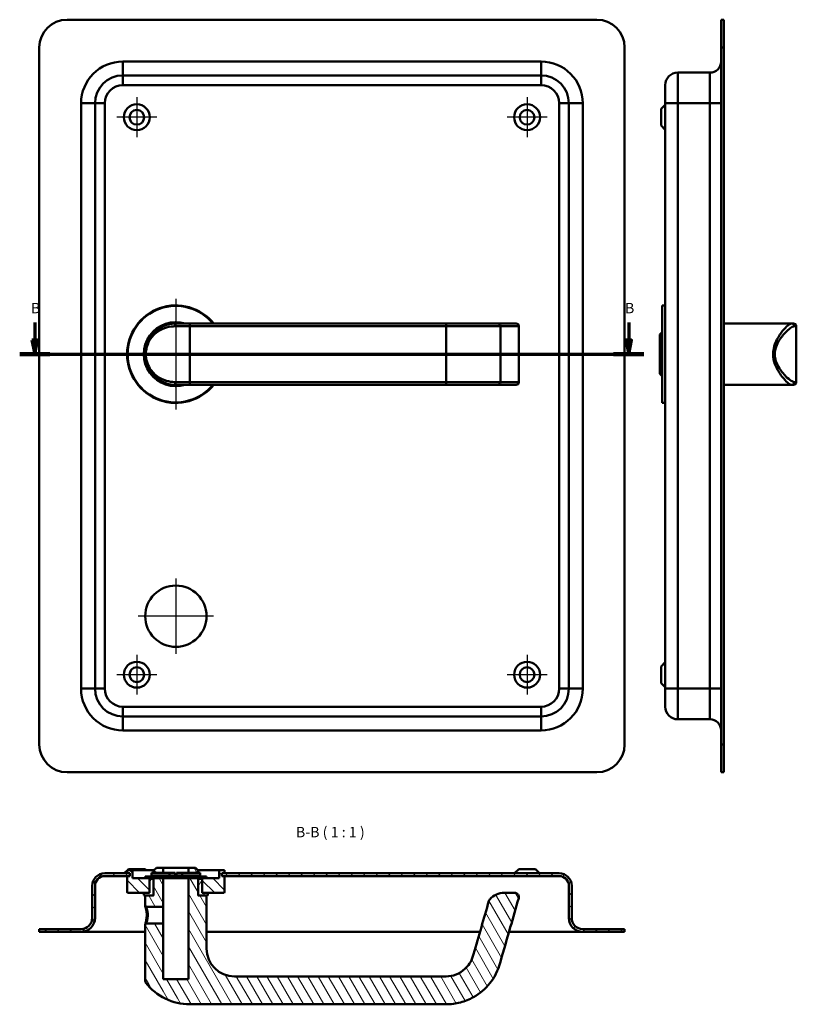
# Model space of a CAD drawing. Units: millimetres. Extents: x 1 to 279, y 51 to 404.
import ezdxf

# ---------------------------------------------------------------- set-up
doc = ezdxf.new("R2010")
doc.units = ezdxf.units.MM
for name, color, linetype, lineweight in [('Mittelpunktmarkierung(DIN)', 7, 'Continuous', 25), ('Schnittansichtslinien(DIN)', 7, 'Continuous', 70), ('Schraffur', 179, 'Continuous', 9), ('Sichtbare Kanten(DIN)', 7, 'Continuous', 50), ('Sichtbare tangentiale Kanten(DIN)', 7, 'Continuous', 50), ('Symbole(DIN)', 7, 'Continuous', 25)]:
    doc.layers.add(name, color=color, linetype=linetype, lineweight=lineweight)
doc.styles.add('Aktuell-DINGroßer Text', font='arial.ttf')

# ---------------------------------------------------------------- blocks, each defined once
blk = doc.blocks.new('2DTransSchnitt0')
at = {"layer": 'Schnittansichtslinien(DIN)', "linetype": 'Continuous'}
for p, q in [((6.15, 295.54), (6.15, 289.18)), ((219.24, 295.54), (219.24, 289.18)), ((5.15, 289.18), (6.15, 284.18)), ((7.15, 289.18), (5.15, 289.18)), ((6.15, 289.18), (6.15, 284.18)), ((6.15, 284.18), (7.15, 289.18)), ((218.24, 289.18), (219.24, 284.18)), ((220.24, 289.18), (218.24, 289.18)), ((219.24, 289.18), (219.24, 284.18)), ((219.24, 284.18), (220.24, 289.18)), ((0.76, 284.18), (224.63, 284.18))]:
    blk.add_line(p, q, dxfattribs=at)
at = {"layer": 'Schnittansichtslinien(DIN)', "linetype": 'Continuous', "lineweight": 140}
for p, q in [((0.76, 284.18), (11.55, 284.18)), ((213.84, 284.18), (224.63, 284.18))]:
    blk.add_line(p, q, dxfattribs=at)
at = {"layer": 'Schnittansichtslinien(DIN)', "linetype": 'Continuous', "flags": 128}
for points in [[(5.15, 289.18), (6.15, 284.18), (7.15, 289.18), (5.15, 289.18)], [(218.24, 289.18), (219.24, 284.18), (220.24, 289.18), (218.24, 289.18)]]:
    blk.add_lwpolyline(points, dxfattribs=at)
at = {"layer": 'Schnittansichtslinien(DIN)'}
for points in [[(5.15, 289.18), (6.15, 284.18), (7.15, 289.18), (5.15, 289.18)], [(218.24, 289.18), (219.24, 284.18), (220.24, 289.18), (218.24, 289.18)]]:
    blk.add_solid(points, dxfattribs=at)
at = {"layer": 'Schnittansichtslinien(DIN)', "char_height": 3.73, "attachment_point": 7, "style": 'Aktuell-DINGroßer Text'}
for insert in [(4.81, 297.68), (217.9, 297.68)]:
    blk.add_mtext('B', dxfattribs=dict(at, insert=insert))

msp = doc.modelspace()

# ---------------------------------------------------------------- hatches: boundary and pattern name
at = {"layer": 'Schraffur'}
h = msp.add_hatch(dxfattribs=at)
h.set_pattern_fill('ANSI31', color=256, scale=25.4, angle=90.0002, style=0)
h.set_pattern_definition([(135.0002, (0, 0), (-2.245056, -2.24507), [])])
h.paths.add_polyline_path([(39.28, 99.03), (39.28, 98.03), (40.28, 98.03), (40.28, 97.93), (40.28, 96.93), (39.28, 96.93), (39.28, 91.13), (39.48, 90.93), (45.48, 90.93), (47.08, 90.93), (47.28, 91.13), (47.28, 95.73), (47.28, 95.93), (47.08, 96.13), (45.78, 96.13), (41.28, 96.13), (41.28, 99.03)])
h.paths.add_polyline_path([(74.28, 98.03), (74.28, 99.03), (72.28, 99.03), (72.28, 96.13), (67.78, 96.13), (66.48, 96.13), (66.28, 95.93), (66.28, 95.73), (66.28, 91.13), (66.48, 90.93), (68.08, 90.93), (74.08, 90.93), (74.28, 91.13), (74.28, 96.93), (73.28, 96.93), (73.28, 97.93), (73.28, 98.03)])
h = msp.add_hatch(dxfattribs=at)
h.set_pattern_fill('ANSI31', color=256, scale=25.4, angle=75.0002, style=0)
h.set_pattern_definition([(120.0002, (0, 0), (-2.749626, -1.58751), [])])
edge = h.paths.add_edge_path()
edge.add_line((61.28, 96.13), (64.78, 96.13))
edge.add_line((64.78, 96.13), (64.78, 95.73))
edge.add_line((64.78, 95.73), (64.78, 90.13))
edge.add_line((64.78, 90.13), (64.78, 89.93))
edge.add_line((64.78, 89.93), (64.98, 89.93))
edge.add_line((64.98, 89.93), (67.78, 89.93))
edge.add_line((67.78, 89.93), (67.78, 70.93))
edge.add_ellipse((77.78, 70.93), major_axis=(0, -10), ratio=1, start_angle=270, end_angle=360)
edge.add_line((77.78, 60.93), (153.78, 60.93))
edge.add_spline(control_points=[(153.78, 60.93), (154.87, 60.93), (156.1, 61.13), (158.5, 62.08), (159.58, 62.78), (161.53, 64.58), (162.13, 65.51), (162.94, 66.95), (163.32, 67.93), (163.6, 68.92)], knot_values=[-1.557051, -1.557051, -1.557051, -1.557051, -1.229391, -1.229391, -0.917788, -0.917788, -0.572254, -0.572254, 0, 0, 0, 0], degree=3, periodic=0)
edge.add_line((163.6, 68.92), (169.08, 88.01))
edge.add_spline(control_points=[(169.08, 88.01), (169.11, 88.11), (169.15, 88.22), (169.26, 88.41), (169.32, 88.51), (169.4, 88.59)], knot_values=[-0.067346, -0.067346, -0.067346, -0.067346, -0.033673, -0.033673, 0, 0, 0, 0], degree=3, periodic=0)
edge.add_ellipse((174.62, 83.93), major_axis=(0, 7), ratio=1, start_angle=0, end_angle=48.3026, ccw=False)
edge.add_line((174.62, 90.93), (178.33, 90.93))
edge.add_spline(control_points=[(178.33, 90.93), (178.52, 90.93), (178.72, 90.9), (179.08, 90.75), (179.24, 90.64), (179.52, 90.36), (179.63, 90.2), (179.78, 89.86), (179.81, 89.7), (179.84, 89.36), (179.82, 89.18), (179.77, 89.02)], knot_values=[-0.278306, -0.278306, -0.278306, -0.278306, -0.219709, -0.219709, -0.161113, -0.161113, -0.102516, -0.102516, -0.051258, -0.051258, 0, 0, 0, 0], degree=3, periodic=0)
edge.add_line((179.77, 89.02), (173.22, 66.17))
edge.add_spline(control_points=[(173.22, 66.17), (172.74, 64.49), (171.98, 61.71), (167.85, 56.49), (165.86, 54.78), (162.09, 52.66), (160.5, 52.02), (157.19, 51.15), (155.49, 50.93), (153.78, 50.93)], knot_values=[-1.299374, -1.299374, -1.299374, -1.299374, -0.777484, -0.777484, -0.441466, -0.441466, -0.220733, -0.220733, 0, 0, 0, 0], degree=3, periodic=0)
edge.add_line((153.78, 50.93), (61.78, 50.93))
edge.add_ellipse((61.78, 70.93), major_axis=(-15.79, -12.28), ratio=1, start_angle=0, end_angle=52.1364, ccw=False)
edge.add_spline(control_points=[(45.99, 58.66), (45.92, 58.75), (45.87, 58.84), (45.8, 59.05), (45.78, 59.16), (45.78, 59.27)], knot_values=[-0.066234, -0.066234, -0.066234, -0.066234, -0.033117, -0.033117, 0, 0, 0, 0], degree=3, periodic=0)
edge.add_line((45.78, 59.27), (45.78, 79.57))
edge.add_line((45.78, 79.57), (46.15, 79.93))
edge.add_line((46.15, 79.93), (52.28, 79.93))
edge.add_line((52.28, 79.93), (52.28, 59.93))
edge.add_line((52.28, 59.93), (61.28, 59.93))
edge.add_line((61.28, 59.93), (61.28, 96.13))
h.paths.add_polyline_path([(64.78, 96.83), (61.28, 96.83), (61.28, 97.13), (64.78, 97.13)])
h.paths.add_polyline_path([(61.28, 98.15), (63.88, 98.15), (63.88, 98.23), (64.78, 98.23), (64.78, 98.93), (63.78, 99.93), (61.28, 99.93)])
h.paths.add_polyline_path([(48.78, 96.13), (52.28, 96.13), (52.28, 85.93), (46.15, 85.93), (45.78, 86.29), (45.78, 89.93), (48.58, 89.93), (48.78, 89.93), (48.78, 90.13), (48.78, 95.73)])
h.paths.add_polyline_path([(52.28, 96.83), (48.78, 96.83), (48.78, 97.13), (52.28, 97.13)])
h.paths.add_polyline_path([(49.68, 98.15), (52.28, 98.15), (52.28, 99.93), (49.78, 99.93), (48.78, 98.93), (48.78, 98.23), (49.68, 98.23)])
h = msp.add_hatch(dxfattribs=at)
h.set_pattern_fill('ANSI31', color=256, scale=25.4, style=0)
h.set_pattern_definition([(45, (0, 0), (-2.245064, 2.245064), [])])
edge = h.paths.add_edge_path()
edge.add_ellipse((22.78, 81.93), major_axis=(4, 0), ratio=1, start_angle=270, end_angle=360)
edge.add_line((26.78, 81.93), (26.78, 93.43))
edge.add_ellipse((31.28, 93.43), major_axis=(0, 4.5), ratio=1, start_angle=0, end_angle=90, ccw=False)
edge.add_line((31.28, 97.93), (40.28, 97.93))
edge.add_line((40.28, 97.93), (40.28, 96.93))
edge.add_line((40.28, 96.93), (39.28, 96.93))
edge.add_line((39.28, 96.93), (31.28, 96.93))
edge.add_ellipse((31.28, 93.43), major_axis=(-3.5, 0), ratio=1, start_angle=270, end_angle=360)
edge.add_line((27.78, 93.43), (27.78, 81.93))
edge.add_ellipse((22.78, 81.93), major_axis=(0, -5), ratio=1, start_angle=0, end_angle=90, ccw=False)
edge.add_line((22.78, 76.93), (7.78, 76.93))
edge.add_line((7.78, 76.93), (7.78, 77.93))
edge.add_line((7.78, 77.93), (22.78, 77.93))
edge = h.paths.add_edge_path()
edge.add_ellipse((194.28, 93.43), major_axis=(4.5, 0), ratio=1, start_angle=0, end_angle=90)
edge.add_line((194.28, 97.93), (73.28, 97.93))
edge.add_line((73.28, 97.93), (73.28, 96.93))
edge.add_line((73.28, 96.93), (74.28, 96.93))
edge.add_line((74.28, 96.93), (194.28, 96.93))
edge.add_ellipse((194.28, 93.43), major_axis=(0, 3.5), ratio=1, start_angle=270, end_angle=360, ccw=False)
edge.add_line((197.78, 93.43), (197.78, 81.93))
edge.add_ellipse((202.78, 81.93), major_axis=(-5, 0), ratio=1, start_angle=0, end_angle=90)
edge.add_line((202.78, 76.93), (217.78, 76.93))
edge.add_line((217.78, 76.93), (217.78, 77.93))
edge.add_line((217.78, 77.93), (202.78, 77.93))
edge.add_ellipse((202.78, 81.93), major_axis=(0, -4), ratio=1, start_angle=270, end_angle=360, ccw=False)
edge.add_line((198.78, 81.93), (198.78, 93.43))
h = msp.add_hatch(dxfattribs=at)
h.set_pattern_fill('ANSI31', color=256, scale=25.4, angle=15, style=0)
h.set_pattern_definition([(60, (0, 0), (-2.74963, 1.5875), [])])
h.paths.add_polyline_path([(68.28, 90.73), (68.08, 90.93), (66.48, 90.93), (66.28, 90.93), (66.28, 91.13), (66.28, 95.73), (66.08, 95.93), (64.98, 95.93), (64.78, 95.73), (64.78, 90.13), (64.98, 89.93), (67.78, 89.93), (68.08, 89.93), (68.28, 90.13)])
h.paths.add_polyline_path([(45.48, 90.93), (45.28, 90.73), (45.28, 90.13), (45.48, 89.93), (45.78, 89.93), (48.58, 89.93), (48.78, 90.13), (48.78, 95.73), (48.58, 95.93), (47.48, 95.93), (47.28, 95.73), (47.28, 91.13), (47.28, 90.93), (47.08, 90.93)])

# ---------------------------------------------------------------- linework, layer by layer
at = {"layer": 'Mittelpunktmarkierung(DIN)', "linetype": 'Continuous'}
for p, q in [((42.78, 376.33), (42.78, 362.03)), ((182.78, 376.33), (182.78, 362.03)), ((49.93, 369.18), (35.63, 369.18)), ((189.93, 369.18), (175.63, 369.18)), ((56.78, 303.98), (56.78, 264.38)), ((76.58, 284.18), (36.98, 284.18)), ((56.78, 203.68), (56.78, 176.68)), ((70.28, 190.18), (43.28, 190.18)), ((42.78, 176.33), (42.78, 162.03)), ((182.78, 176.33), (182.78, 162.03)), ((49.93, 169.18), (35.63, 169.18)), ((189.93, 169.18), (175.63, 169.18))]:
    msp.add_line(p, q, dxfattribs=at)
at = {"layer": 'Sichtbare Kanten(DIN)'}
for p, q in [((207.78, 404.18), (17.78, 404.18)), ((252.37, 394.18), (252.37, 404.18)), ((253.37, 404.18), (252.37, 404.18)), ((253.37, 404.18), (253.37, 394.18)), ((7.78, 394.18), (7.78, 144.18)), ((217.78, 144.18), (217.78, 394.18)), ((252.37, 394.18), (252.37, 144.18)), ((253.37, 394.18), (253.37, 144.18)), ((248.37, 385.18), (236.87, 385.18)), ((187.78, 384.18), (37.78, 384.18)), ((232.37, 374.18), (232.37, 380.68)), ((27.78, 374.18), (27.78, 164.18)), ((197.78, 164.18), (197.78, 374.18)), ((230.87, 372.18), (232.37, 373.68)), ((230.87, 366.18), (230.87, 372.18)), ((232.37, 374.18), (232.37, 164.18)), ((230.87, 366.18), (232.37, 364.68)), ((231.27, 301.68), (231.27, 266.68)), ((231.27, 301.68), (232.27, 301.68)), ((232.27, 301.68), (232.27, 266.68)), ((232.27, 300.68), (232.37, 300.68)), ((56.78, 295.18), (61.78, 295.18)), ((153.78, 295.18), (61.78, 295.18)), ((179.83, 274.18), (179.83, 294.18)), ((253.37, 295.18), (273.37, 295.18)), ((273.37, 295.18), (277.7, 295.18)), ((277.7, 295.18), (278.37, 295.18)), ((279.37, 274.18), (279.37, 294.18)), ((230.37, 291.18), (231.27, 292.08)), ((230.37, 277.18), (230.37, 291.18)), ((230.37, 277.18), (231.27, 276.28)), ((61.78, 273.18), (56.78, 273.18)), ((61.78, 273.18), (153.78, 273.18)), ((253.37, 273.18), (273.37, 273.18)), ((273.37, 273.18), (277.7, 273.18)), ((278.37, 273.18), (277.7, 273.18)), ((231.27, 266.68), (232.27, 266.68)), ((232.27, 267.68), (232.37, 267.68)), ((230.87, 172.18), (232.37, 173.68)), ((230.87, 166.18), (230.87, 172.18)), ((230.87, 166.18), (232.37, 164.68)), ((232.37, 157.68), (232.37, 164.18)), ((37.78, 154.18), (187.78, 154.18)), ((248.37, 153.18), (236.87, 153.18)), ((252.37, 134.18), (252.37, 144.18)), ((253.37, 144.18), (253.37, 134.18)), ((17.78, 134.18), (207.78, 134.18)), ((252.37, 134.18), (253.37, 134.18)), ((39.28, 98.93), (38.28, 97.93)), ((39.28, 99.03), (39.28, 98.03)), ((41.28, 99.03), (39.28, 99.03)), ((39.78, 99.43), (39.38, 99.03)), ((39.78, 99.43), (45.78, 99.43)), ((41.28, 96.13), (41.28, 99.03)), ((41.28, 99.03), (48.88, 99.03)), ((45.78, 99.43), (46.18, 99.03)), ((49.78, 99.93), (48.78, 98.93)), ((48.78, 98.93), (48.78, 98.23)), ((52.28, 99.93), (49.78, 99.93)), ((52.28, 98.15), (52.28, 99.93)), ((52.28, 99.93), (61.28, 99.93)), ((63.78, 99.93), (61.28, 99.93)), ((61.28, 99.93), (61.28, 98.15)), ((64.78, 98.93), (63.78, 99.93)), ((64.68, 99.03), (72.28, 99.03)), ((64.78, 98.23), (64.78, 98.93)), ((74.28, 99.03), (72.28, 99.03)), ((72.28, 99.03), (72.28, 96.13)), ((74.28, 98.03), (74.28, 99.03)), ((179.78, 99.43), (178.28, 97.93)), ((179.78, 99.43), (185.78, 99.43)), ((185.78, 99.43), (187.28, 97.93)), ((40.28, 97.93), (31.28, 97.93)), ((31.28, 96.93), (40.28, 96.93)), ((39.28, 98.03), (40.28, 98.03)), ((40.28, 96.93), (39.28, 96.93)), ((39.28, 96.93), (39.28, 91.13)), ((40.28, 98.03), (40.28, 96.93)), ((40.28, 96.93), (40.28, 97.93)), ((45.78, 96.13), (41.28, 96.13)), ((67.78, 96.83), (45.78, 96.83)), ((45.78, 96.83), (45.78, 96.33)), ((45.78, 96.33), (67.78, 96.33)), ((45.78, 96.13), (45.78, 96.33)), ((67.78, 96.33), (45.78, 96.33)), ((45.78, 96.13), (67.78, 96.13)), ((47.28, 95.93), (47.08, 96.13)), ((47.28, 91.13), (47.28, 95.93)), ((47.28, 95.93), (47.48, 95.93)), ((47.48, 95.93), (47.28, 95.73)), ((47.28, 95.73), (47.28, 90.93)), ((48.58, 95.93), (47.48, 95.93)), ((48, 98.15), (54, 98.15)), ((48, 97.13), (48, 98.15)), ((48, 97.13), (54, 97.13)), ((48.78, 95.73), (48.58, 95.93)), ((48.78, 95.93), (48.58, 95.93)), ((48.78, 98.23), (49.68, 98.23)), ((48.78, 97.13), (48.78, 96.83)), ((48.78, 96.13), (48.78, 89.93)), ((48.78, 90.13), (48.78, 95.73)), ((49.68, 98.23), (49.68, 98.15)), ((52.28, 96.83), (52.28, 97.13)), ((52.28, 85.93), (52.28, 96.13)), ((54.49, 98.15), (54, 98.15)), ((54.49, 97.13), (54, 97.13)), ((54.49, 98.15), (55.51, 98.15)), ((54.49, 97.13), (54.49, 98.15)), ((54.49, 97.13), (55.51, 97.13)), ((55.51, 98.15), (56.49, 98.15)), ((55.51, 97.13), (56.49, 97.13)), ((56.49, 97.13), (56.49, 98.15)), ((57.06, 98.15), (58.05, 98.15)), ((57.06, 97.13), (57.06, 98.15)), ((57.06, 97.13), (58.05, 97.13)), ((58.05, 98.15), (59.06, 98.15)), ((58.05, 97.13), (59.06, 97.13)), ((59.56, 98.15), (59.06, 98.15)), ((59.06, 97.13), (59.06, 98.15)), ((59.56, 97.13), (59.06, 97.13)), ((59.56, 98.15), (65.55, 98.15)), ((59.56, 97.13), (65.55, 97.13)), ((61.28, 97.13), (61.28, 96.83)), ((61.28, 96.13), (61.28, 59.93)), ((63.88, 98.15), (63.88, 98.23)), ((63.88, 98.23), (64.78, 98.23)), ((64.78, 96.83), (64.78, 97.13)), ((64.78, 89.93), (64.78, 96.13)), ((64.98, 95.93), (64.78, 95.73)), ((64.98, 95.93), (64.78, 95.93)), ((64.78, 95.73), (64.78, 90.13)), ((66.08, 95.93), (64.98, 95.93)), ((65.55, 97.13), (65.55, 98.15)), ((66.08, 95.93), (66.28, 95.93)), ((66.28, 95.73), (66.08, 95.93)), ((66.48, 96.13), (66.28, 95.93)), ((66.28, 95.93), (66.28, 91.13)), ((66.28, 90.93), (66.28, 95.73)), ((67.78, 96.83), (67.78, 96.33)), ((67.78, 96.13), (67.78, 96.33)), ((72.28, 96.13), (67.78, 96.13)), ((73.28, 96.93), (73.28, 98.03)), ((73.28, 98.03), (74.28, 98.03)), ((194.28, 97.93), (73.28, 97.93)), ((73.28, 97.93), (73.28, 96.93)), ((73.28, 96.93), (194.28, 96.93)), ((74.28, 96.93), (73.28, 96.93)), ((74.28, 91.13), (74.28, 96.93)), ((26.78, 93.43), (26.78, 81.93)), ((27.78, 81.93), (27.78, 93.43)), ((197.78, 93.43), (197.78, 81.93)), ((198.78, 81.93), (198.78, 93.43)), ((39.28, 91.13), (39.48, 90.93)), ((39.48, 90.93), (47.08, 90.93)), ((45.48, 90.93), (45.28, 90.73)), ((45.28, 90.73), (45.28, 90.13)), ((45.28, 90.13), (45.48, 89.93)), ((47.28, 90.93), (45.48, 90.93)), ((45.48, 89.93), (48.58, 89.93)), ((48.78, 89.93), (45.78, 89.93)), ((45.78, 89.93), (45.78, 86.29)), ((47.08, 90.93), (47.28, 91.13)), ((48.58, 89.93), (48.78, 90.13)), ((64.78, 90.13), (64.98, 89.93)), ((67.78, 89.93), (64.78, 89.93)), ((64.98, 89.93), (68.08, 89.93)), ((66.28, 91.13), (66.48, 90.93)), ((68.08, 90.93), (66.28, 90.93)), ((66.48, 90.93), (74.08, 90.93)), ((67.78, 70.93), (67.78, 89.93)), ((68.28, 90.73), (68.08, 90.93)), ((68.08, 89.93), (68.28, 90.13)), ((68.28, 90.13), (68.28, 90.73)), ((74.08, 90.93), (74.28, 91.13)), ((178.33, 90.93), (174.62, 90.93)), ((46.15, 85.93), (52.28, 85.93)), ((52.28, 85.93), (52.28, 79.93)), ((22.78, 77.93), (7.78, 77.93)), ((7.78, 77.93), (7.78, 76.93)), ((45.78, 79.57), (45.78, 59.27)), ((52.28, 79.93), (46.15, 79.93)), ((52.28, 59.93), (52.28, 79.93)), ((217.78, 77.93), (202.78, 77.93)), ((217.78, 76.93), (217.78, 77.93)), ((7.78, 76.93), (22.78, 76.93)), ((22.78, 76.93), (37.78, 76.93)), ((45.78, 76.93), (37.78, 76.93)), ((165.9, 76.93), (67.78, 76.93)), ((187.78, 76.93), (176.3, 76.93)), ((187.78, 76.93), (202.78, 76.93)), ((202.78, 76.93), (217.78, 76.93)), ((153.78, 60.93), (77.78, 60.93)), ((61.28, 59.93), (52.28, 59.93)), ((61.78, 50.93), (153.78, 50.93))]:
    msp.add_line(p, q, dxfattribs=at)
for centre, radius in [((42.78, 369.18), 4.65), ((42.78, 369.18), 2.65), ((182.78, 369.18), 4.65), ((182.78, 369.18), 2.65), ((56.78, 190.18), 11), ((42.78, 169.18), 4.65), ((182.78, 169.18), 4.65), ((42.78, 169.18), 2.65), ((182.78, 169.18), 2.65)]:
    msp.add_circle(centre, radius, dxfattribs=at)
for centre, radius, start, end in [((17.78, 394.18), 10, 90, 180), ((207.78, 394.18), 10, 0, 90), ((248.37, 389.18), 4, 270, 0), ((236.87, 380.68), 4.5, 90, 180), ((37.78, 374.18), 10, 90, 180), ((187.78, 374.18), 10, 0, 90), ((56.78, 284.18), 17.5, 38.9448, 321.0552), ((56.78, 284.18), 17.3, 39.4822, 320.5178), ((56.78, 284.18), 11.5, 73.0426, 286.9574), ((56.78, 284.18), 11.3, 76.768, 283.232), ((178.83, 294.18), 1, 0, 90), ((278.37, 294.18), 1, 0, 90), ((178.83, 274.18), 1, 270, 0), ((278.37, 274.18), 1, 270, 0), ((37.78, 164.18), 10, 180, 270), ((187.78, 164.18), 10, 270, 0), ((236.87, 157.68), 4.5, 180, 270), ((248.37, 149.18), 4, 0, 90), ((17.78, 144.18), 10, 180, 270), ((207.78, 144.18), 10, 270, 0), ((31.28, 93.43), 4.5, 90, 180), ((31.28, 93.43), 3.5, 90, 180), ((194.28, 93.43), 4.5, 0, 90), ((194.28, 93.43), 3.5, 0, 90), ((174.62, 83.93), 7, 90, 138.3026), ((22.78, 81.93), 4, 270, 0), ((22.78, 81.93), 5, 270, 0), ((202.78, 81.93), 5, 180, 270), ((202.78, 81.93), 4, 180, 270), ((77.78, 70.93), 10, 180, 270), ((61.78, 70.93), 20, 217.8636, 270)]:
    msp.add_arc(centre, radius, start, end, dxfattribs=at)
for points, knots in [([(56.78, 295.18), (56.3, 295.18), (55.83, 295.15), (54.15, 294.93), (53.01, 294.58), (50.89, 293.55), (49.91, 292.85), (48.54, 291.5), (48.06, 290.92), (47.25, 289.71), (46.9, 289.08), (46.26, 287.53), (46, 286.59), (45.8, 285.06), (45.77, 284.51), (45.79, 283.39), (45.85, 282.82), (46.14, 281.14), (46.52, 280.07), (47.77, 277.64), (48.85, 276.38), (51.13, 274.66), (52.27, 274.06), (54.53, 273.36), (55.65, 273.18), (56.78, 273.18)], [-3.426133, -3.426133, -3.426133, -3.426133, -3.29135, -3.29135, -2.941693, -2.941693, -2.570559, -2.570559, -2.337327, -2.337327, -2.117821, -2.117821, -1.84183, -1.84183, -1.692307, -1.692307, -1.536459, -1.536459, -1.215476, -1.215476, -0.706536, -0.706536, -0.319853, -0.319853, 0, 0, 0, 0]), ([(172.26, 295.18), (172.18, 295.18), (172.11, 295.18), (172.04, 295.18), (171.87, 295.18), (171.67, 295.18), (170.91, 295.18), (170.23, 295.18), (168.74, 295.18), (167.97, 295.18), (166.63, 295.18), (166.1, 295.18), (165.54, 295.18), (164.16, 295.18), (162.61, 295.18), (158.72, 295.18), (156.23, 295.18), (153.78, 295.18)], [0, 0, 0, 0, 0.077476, 0.077476, 0.077476, 0.265781, 0.265781, 0.694495, 0.694495, 1.049726, 1.049726, 1.260091, 1.260091, 1.260091, 1.784954, 1.784954, 2.520183, 2.520183, 2.520183, 2.520183]), ([(178.81, 295.18), (178.69, 295.18), (178.57, 295.18), (177.77, 295.18), (177.08, 295.18), (176.39, 295.18), (175.7, 295.18), (175.01, 295.18), (173.63, 295.18), (172.94, 295.18), (172.26, 295.18)], [-2.377556, -2.377556, -2.377556, -2.377556, -2.25, -2.25, -1.5, -1.5, -1.5, -0.75, -0.75, 0, 0, 0, 0]), ([(178.83, 295.18), (178.83, 295.18), (178.83, 295.18), (178.82, 295.18), (178.82, 295.18), (178.81, 295.18)], [0, 0, 0, 0, 0.00695866, 0.00695866, 0.01391731, 0.01391731, 0.01391731, 0.01391731]), ([(153.78, 273.18), (156.23, 273.18), (158.72, 273.18), (162.61, 273.18), (164.16, 273.18), (165.54, 273.18), (166.1, 273.18), (166.63, 273.18), (167.97, 273.18), (168.74, 273.18), (170.23, 273.18), (170.91, 273.18), (171.67, 273.18), (171.87, 273.18), (172.04, 273.18), (172.11, 273.18), (172.18, 273.18), (172.26, 273.18)], [0, 0, 0, 0, 0.735229, 0.735229, 1.260091, 1.260091, 1.260091, 1.470457, 1.470457, 1.825688, 1.825688, 2.254401, 2.254401, 2.442706, 2.442706, 2.442706, 2.520183, 2.520183, 2.520183, 2.520183]), ([(172.26, 273.18), (172.94, 273.18), (173.63, 273.18), (175.01, 273.18), (175.7, 273.18), (176.39, 273.18), (177.08, 273.18), (177.77, 273.18), (178.57, 273.18), (178.69, 273.18), (178.81, 273.18)], [0, 0, 0, 0, 0.75, 0.75, 1.5, 1.5, 1.5, 2.25, 2.25, 2.377556, 2.377556, 2.377556, 2.377556]), ([(178.81, 273.18), (178.81, 273.18), (178.82, 273.18), (178.83, 273.18), (178.83, 273.18), (178.83, 273.18)], [-0.01395465, -0.01395465, -0.01395465, -0.01395465, -0.00741026, -0.00741026, 0, 0, 0, 0]), ([(169.4, 88.59), (169.32, 88.51), (169.26, 88.41), (169.15, 88.22), (169.11, 88.11), (169.08, 88.01)], [-0.06734594, -0.06734594, -0.06734594, -0.06734594, -0.03367297, -0.03367297, 0, 0, 0, 0]), ([(173.22, 66.17), (174.4, 70.29), (175.58, 74.42), (177.77, 82.04), (178.77, 85.53), (179.77, 89.02)], [-2.576613, -2.576613, -2.576613, -2.576613, -1.288307, -1.288307, -0.199057, -0.199057, -0.199057, -0.199057]), ([(179.77, 89.02), (179.82, 89.18), (179.84, 89.36), (179.81, 89.7), (179.78, 89.86), (179.63, 90.2), (179.52, 90.36), (179.24, 90.64), (179.08, 90.75), (178.72, 90.9), (178.52, 90.93), (178.33, 90.93)], [-0.2783061, -0.2783061, -0.2783061, -0.2783061, -0.227048, -0.227048, -0.17579, -0.17579, -0.1171933, -0.1171933, -0.0585967, -0.0585967, 0, 0, 0, 0]), ([(45.78, 86.29), (45.84, 86.23), (45.9, 86.17), (46.03, 86.05), (46.09, 85.99), (46.15, 85.93)], [-0.05177227, -0.05177227, -0.05177227, -0.05177227, -0.02588614, -0.02588614, 0, 0, 0, 0]), ([(45.78, 86.29), (45.78, 86.29), (45.8, 86.24), (45.88, 85.98), (45.96, 85.71), (46.11, 85.07), (46.18, 84.75), (46.28, 84.11), (46.31, 83.81), (46.34, 83.32), (46.34, 83.13), (46.34, 82.93)], [-0.5287666, -0.5287666, -0.5287666, -0.5287666, -0.4257681, -0.4257681, -0.269853, -0.269853, -0.1499183, -0.1499183, -0.0576609, -0.0576609, 0, 0, 0, 0]), ([(46.7, 82.93), (46.7, 83.11), (46.69, 83.28), (46.66, 83.72), (46.63, 83.98), (46.54, 84.55), (46.47, 84.84), (46.33, 85.41), (46.25, 85.65), (46.17, 85.89), (46.15, 85.93), (46.15, 85.93)], [0, 0, 0, 0, 0.0576609, 0.0576609, 0.1499183, 0.1499183, 0.269853, 0.269853, 0.4257681, 0.4257681, 0.5287666, 0.5287666, 0.5287666, 0.5287666]), ([(169.08, 88.01), (168.18, 84.88), (167.28, 81.75), (165.46, 75.39), (164.53, 72.15), (163.6, 68.92)], [-1.985271, -1.985271, -1.985271, -1.985271, -1.008665, -1.008665, 0, 0, 0, 0]), ([(46.34, 82.93), (46.34, 82.32), (46.28, 81.71), (46.08, 80.59), (45.94, 80.11), (45.81, 79.66), (45.78, 79.57), (45.78, 79.57)], [-2.1150695, -2.1150695, -2.1150695, -2.1150695, -1.9326533, -1.9326533, -1.7189997, -1.7189997, -1.5863029, -1.5863029, -1.5863029, -1.5863029]), ([(46.15, 79.93), (46.15, 79.93), (46.18, 80.01), (46.31, 80.41), (46.44, 80.84), (46.63, 81.84), (46.7, 82.39), (46.7, 82.93)], [1.5863029, 1.5863029, 1.5863029, 1.5863029, 1.7189997, 1.7189997, 1.9326533, 1.9326533, 2.1150695, 2.1150695, 2.1150695, 2.1150695]), ([(46.15, 79.93), (46.09, 79.87), (46.03, 79.81), (45.9, 79.69), (45.84, 79.63), (45.78, 79.57)], [-0.05177227, -0.05177227, -0.05177227, -0.05177227, -0.02588614, -0.02588614, 0, 0, 0, 0]), ([(163.6, 68.92), (163.32, 67.93), (162.94, 66.95), (162.13, 65.51), (161.53, 64.58), (159.58, 62.78), (158.5, 62.08), (156.1, 61.13), (154.87, 60.93), (153.78, 60.93)], [-1.557051, -1.557051, -1.557051, -1.557051, -0.984797, -0.984797, -0.639263, -0.639263, -0.32766, -0.32766, 0, 0, 0, 0]), ([(153.78, 50.93), (155.49, 50.93), (157.19, 51.15), (160.5, 52.02), (162.09, 52.66), (165.86, 54.78), (167.85, 56.49), (171.98, 61.71), (172.74, 64.49), (173.22, 66.17)], [-1.299374, -1.299374, -1.299374, -1.299374, -1.078641, -1.078641, -0.857908, -0.857908, -0.52189, -0.52189, 0, 0, 0, 0]), ([(45.78, 59.27), (45.78, 59.16), (45.8, 59.05), (45.87, 58.84), (45.92, 58.75), (45.99, 58.66)], [-0.06623448, -0.06623448, -0.06623448, -0.06623448, -0.03311724, -0.03311724, 0, 0, 0, 0])]:
    msp.add_open_spline(points, degree=3, knots=knots, dxfattribs=at)
at = {"layer": 'Sichtbare tangentiale Kanten(DIN)'}
for p, q in [((252.37, 394.18), (253.37, 394.18)), ((37.78, 389.18), (187.78, 389.18)), ((37.78, 389.18), (37.78, 384.18)), ((187.78, 384.18), (187.78, 389.18)), ((236.87, 385.18), (236.87, 374.18)), ((248.37, 374.18), (248.37, 385.18)), ((37.78, 380.68), (37.78, 384.18)), ((187.78, 384.18), (187.78, 380.68)), ((187.78, 380.68), (37.78, 380.68)), ((22.78, 374.18), (27.78, 374.18)), ((22.78, 164.18), (22.78, 374.18)), ((31.28, 374.18), (27.78, 374.18)), ((31.28, 374.18), (31.28, 164.18)), ((194.28, 374.18), (197.78, 374.18)), ((194.28, 164.18), (194.28, 374.18)), ((202.78, 374.18), (197.78, 374.18)), ((202.78, 374.18), (202.78, 164.18)), ((236.87, 374.18), (232.37, 374.18)), ((248.37, 374.18), (236.87, 374.18)), ((236.87, 164.18), (236.87, 374.18)), ((248.37, 374.18), (252.37, 374.18)), ((248.37, 374.18), (248.37, 164.18)), ((61.78, 294.18), (56.51, 294.18)), ((61.78, 295.18), (61.78, 294.18)), ((61.78, 294.18), (153.78, 294.18)), ((61.78, 274.18), (61.78, 294.18)), ((153.78, 295.18), (153.78, 294.18)), ((153.78, 274.18), (153.78, 294.18)), ((279.37, 294.18), (278.66, 294.18)), ((56.51, 274.18), (61.78, 274.18)), ((61.78, 273.18), (61.78, 274.18)), ((153.78, 274.18), (61.78, 274.18)), ((153.78, 273.18), (153.78, 274.18)), ((278.66, 274.18), (279.37, 274.18)), ((22.78, 164.18), (27.78, 164.18)), ((31.28, 164.18), (27.78, 164.18)), ((194.28, 164.18), (197.78, 164.18)), ((202.78, 164.18), (197.78, 164.18)), ((236.87, 164.18), (232.37, 164.18)), ((248.37, 164.18), (236.87, 164.18)), ((236.87, 164.18), (236.87, 153.18)), ((248.37, 164.18), (252.37, 164.18)), ((248.37, 153.18), (248.37, 164.18)), ((37.78, 157.68), (37.78, 154.18)), ((37.78, 157.68), (187.78, 157.68)), ((187.78, 157.68), (187.78, 154.18)), ((37.78, 149.18), (37.78, 154.18)), ((187.78, 149.18), (187.78, 154.18)), ((187.78, 149.18), (37.78, 149.18)), ((253.37, 144.18), (252.37, 144.18))]:
    msp.add_line(p, q, dxfattribs=at)
for centre, radius, start, end in [((37.78, 374.18), 15, 90, 180), ((187.78, 374.18), 15, 0, 90), ((37.78, 374.18), 6.5, 90, 180), ((187.78, 374.18), 6.5, 0, 90), ((37.78, 164.18), 15, 180, 270), ((37.78, 164.18), 6.5, 180, 270), ((187.78, 164.18), 15, 270, 0), ((187.78, 164.18), 6.5, 270, 0)]:
    msp.add_arc(centre, radius, start, end, dxfattribs=at)
for centre, major_axis, ratio, start_param, end_param in [((56.78, 294.18), (0, 1), 0.263158, 0, 1.570796), ((172.26, 294.18), (0, 1), 0.961262, 4.712389, 6.283185), ((178.81, 294.18), (0, 1), 0.961262, 4.712389, 6.283185), ((277.7, 294.18), (0, 1), 0.964753, 4.712389, 6.283185), ((56.78, 274.18), (0, -1), 0.263158, 4.712389, 6.283185), ((172.26, 274.18), (0, -1), 0.961262, 0, 1.570796), ((178.81, 274.18), (0, -1), 0.961262, 0, 1.570796), ((277.7, 274.18), (0, -1), 0.964753, 0, 1.570796)]:
    msp.add_ellipse(centre, major_axis=major_axis, ratio=ratio, start_param=start_param, end_param=end_param, dxfattribs=at)
for points, knots in [([(56.51, 274.18), (55.43, 274.18), (54.36, 274.34), (52.2, 274.98), (51.11, 275.52), (48.93, 277.09), (47.9, 278.24), (46.7, 280.44), (46.34, 281.41), (46.06, 282.94), (46, 283.46), (45.98, 284.48), (46.01, 284.98), (46.2, 286.37), (46.45, 287.23), (47.06, 288.63), (47.39, 289.21), (48.17, 290.31), (48.63, 290.83), (49.95, 292.07), (50.88, 292.7), (52.91, 293.63), (54, 293.95), (55.6, 294.15), (56.06, 294.18), (56.51, 294.18)], [0, 0, 0, 0, 0.319853, 0.319853, 0.706536, 0.706536, 1.215476, 1.215476, 1.536459, 1.536459, 1.692307, 1.692307, 1.84183, 1.84183, 2.117821, 2.117821, 2.337327, 2.337327, 2.570559, 2.570559, 2.941693, 2.941693, 3.29135, 3.29135, 3.426133, 3.426133, 3.426133, 3.426133]), ([(153.78, 294.18), (156.36, 294.18), (158.98, 294.18), (163.07, 294.18), (164.7, 294.18), (166.16, 294.18), (166.74, 294.18), (167.3, 294.18), (168.71, 294.18), (169.52, 294.18), (171.09, 294.18), (171.81, 294.18), (172.61, 294.18), (172.82, 294.18), (173, 294.18), (173.07, 294.18), (173.15, 294.18), (173.22, 294.18)], [-2.520183, -2.520183, -2.520183, -2.520183, -1.784954, -1.784954, -1.260091, -1.260091, -1.260091, -1.049726, -1.049726, -0.694495, -0.694495, -0.265781, -0.265781, -0.077476, -0.077476, -0.077476, 0, 0, 0, 0]), ([(173.22, 294.18), (173.91, 294.18), (174.59, 294.18), (175.97, 294.18), (176.66, 294.18), (177.35, 294.18), (178.04, 294.18), (178.73, 294.18), (179.54, 294.18), (179.65, 294.18), (179.77, 294.18)], [0, 0, 0, 0, 0.75, 0.75, 1.5, 1.5, 1.5, 2.25, 2.25, 2.377556, 2.377556, 2.377556, 2.377556]), ([(179.77, 294.18), (179.79, 294.18), (179.8, 294.18), (179.82, 294.18), (179.83, 294.18), (179.83, 294.18)], [-0.01391731, -0.01391731, -0.01391731, -0.01391731, -0.00695866, -0.00695866, 0, 0, 0, 0]), ([(179.77, 294.18), (179.77, 292.51), (179.77, 290.84), (179.77, 287.51), (179.77, 285.84), (179.77, 284.18), (179.77, 282.51), (179.77, 280.84), (179.77, 277.51), (179.77, 275.84), (179.77, 274.18)], [-2, -2, -2, -2, -1.5, -1.5, -1, -1, -1, -0.5, -0.5, 0, 0, 0, 0]), ([(277.7, 295.18), (277.58, 295.18), (277.45, 295.15), (276.91, 294.93), (276.43, 294.58), (275.34, 293.55), (274.72, 292.85), (273.7, 291.5), (273.3, 290.92), (272.58, 289.71), (272.24, 289.08), (271.58, 287.53), (271.29, 286.59), (271.06, 285.06), (271.02, 284.51), (271.05, 283.39), (271.11, 282.82), (271.45, 281.14), (271.87, 280.07), (273.08, 277.64), (274, 276.38), (275.48, 274.66), (276.09, 274.06), (277.04, 273.36), (277.42, 273.18), (277.7, 273.18)], [-3.426133, -3.426133, -3.426133, -3.426133, -3.29135, -3.29135, -2.941693, -2.941693, -2.570559, -2.570559, -2.337327, -2.337327, -2.117821, -2.117821, -1.84183, -1.84183, -1.692307, -1.692307, -1.536459, -1.536459, -1.215476, -1.215476, -0.706536, -0.706536, -0.319853, -0.319853, 0, 0, 0, 0]), ([(278.66, 274.18), (278.37, 274.18), (277.97, 274.34), (276.97, 274.98), (276.32, 275.52), (274.77, 277.09), (273.81, 278.24), (272.52, 280.44), (272.09, 281.41), (271.73, 282.94), (271.66, 283.46), (271.63, 284.48), (271.67, 284.98), (271.91, 286.37), (272.23, 287.23), (272.92, 288.63), (273.27, 289.21), (274.04, 290.31), (274.45, 290.83), (275.53, 292.07), (276.18, 292.7), (277.33, 293.63), (277.84, 293.95), (278.4, 294.15), (278.54, 294.18), (278.66, 294.18)], [0, 0, 0, 0, 0.319853, 0.319853, 0.706536, 0.706536, 1.215476, 1.215476, 1.536459, 1.536459, 1.692307, 1.692307, 1.84183, 1.84183, 2.117821, 2.117821, 2.337327, 2.337327, 2.570559, 2.570559, 2.941693, 2.941693, 3.29135, 3.29135, 3.426133, 3.426133, 3.426133, 3.426133]), ([(173.22, 274.18), (173.15, 274.18), (173.07, 274.18), (173, 274.18), (172.82, 274.18), (172.61, 274.18), (171.81, 274.18), (171.09, 274.18), (169.52, 274.18), (168.71, 274.18), (167.3, 274.18), (166.74, 274.18), (166.16, 274.18), (164.7, 274.18), (163.07, 274.18), (158.98, 274.18), (156.36, 274.18), (153.78, 274.18)], [-2.520183, -2.520183, -2.520183, -2.520183, -2.442706, -2.442706, -2.442706, -2.254401, -2.254401, -1.825688, -1.825688, -1.470457, -1.470457, -1.260091, -1.260091, -1.260091, -0.735229, -0.735229, 0, 0, 0, 0]), ([(179.77, 274.18), (179.65, 274.18), (179.54, 274.18), (178.73, 274.18), (178.04, 274.18), (177.35, 274.18), (176.66, 274.18), (175.97, 274.18), (174.59, 274.18), (173.91, 274.18), (173.22, 274.18)], [-2.377556, -2.377556, -2.377556, -2.377556, -2.25, -2.25, -1.5, -1.5, -1.5, -0.75, -0.75, 0, 0, 0, 0]), ([(179.83, 274.18), (179.83, 274.18), (179.82, 274.18), (179.8, 274.18), (179.79, 274.18), (179.77, 274.18)], [0, 0, 0, 0, 0.00741026, 0.00741026, 0.01395465, 0.01395465, 0.01395465, 0.01395465])]:
    msp.add_open_spline(points, degree=3, knots=knots, dxfattribs=at)
msp.add_open_spline([(173.22, 294.18), (173.22, 287.51), (173.22, 280.84), (173.22, 274.18)], degree=3, dxfattribs=at)

# ---------------------------------------------------------------- block references
at = {"layer": 'Schnittansichtslinien(DIN)'}
msp.add_blockref('2DTransSchnitt0', (0, 0), dxfattribs=at)

# ---------------------------------------------------------------- texts
at = {"layer": 'Symbole(DIN)', "color": 7, "insert": (99.85, 109.68), "char_height": 3.7338, "attachment_point": 7, "style": 'Aktuell-DINGroßer Text'}
msp.add_mtext('B-B ( 1 : 1 )', dxfattribs=at)

doc.saveas('drawing.dxf')
